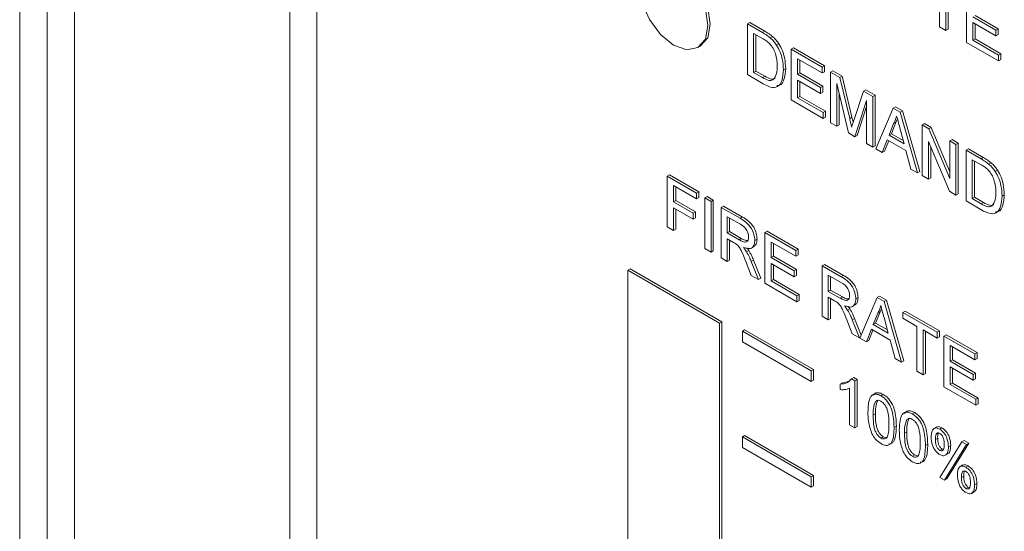
# Model space of a CAD drawing. Extents: x 1041.6 to 1067.6, y 117.2 to 133.6.
# Drawn here: x 1062.2 to 1062.3, y 127.3 to 127.4 of the extents above; entities that cross this region are included whole.
import ezdxf

# ---------------------------------------------------------------- set-up
doc = ezdxf.new("R2010")
doc.units = 0
doc.header["$MEASUREMENT"] = 0
doc.layers.get('0').update_dxf_attribs({"linetype": 'CONTINUOUS'})

msp = doc.modelspace()

# ---------------------------------------------------------------- linework, layer by layer
at = {"color": 7, "linetype": 'Continuous', "lineweight": 15}
for p, q in [((1062.185384, 126.985562), (1062.185384, 127.54081)), ((1062.188035, 126.985562), (1062.188035, 127.54081)), ((1062.190687, 127.54081), (1062.190687, 126.985562)), ((1062.214066, 126.975076), (1062.214066, 127.530324)), ((1062.211458, 126.973571), (1062.211458, 127.528819)), ((1062.274134, 127.377785), (1062.274134, 127.382106)), ((1062.274731, 127.381761), (1062.274731, 127.377441)), ((1062.274952, 127.381634), (1062.274952, 127.377568)), ((1062.276737, 127.376283), (1062.276737, 127.381167)), ((1062.277334, 127.378756), (1062.279557, 127.377473)), ((1062.277554, 127.378884), (1062.279778, 127.3776)), ((1062.25559, 127.378065), (1062.255811, 127.378192)), ((1062.25559, 127.37318), (1062.25559, 127.378065)), ((1062.25559, 127.378065), (1062.257036, 127.37723)), ((1062.255811, 127.378192), (1062.257257, 127.377357)), ((1062.274731, 127.377441), (1062.274134, 127.377785)), ((1062.274731, 127.377441), (1062.274952, 127.377568)), ((1062.279557, 127.376909), (1062.277334, 127.378192)), ((1062.277334, 127.378192), (1062.277334, 127.376502)), ((1062.277554, 127.378065), (1062.277554, 127.376629)), ((1062.279557, 127.377473), (1062.279778, 127.3776)), ((1062.279778, 127.3776), (1062.279778, 127.377037)), ((1062.257044, 127.376662), (1062.256186, 127.377157)), ((1062.256186, 127.377157), (1062.256186, 127.3734)), ((1062.256407, 127.377029), (1062.256407, 127.373527)), ((1062.257036, 127.37723), (1062.257257, 127.377357)), ((1062.257783, 127.376728), (1062.258004, 127.376855)), ((1062.277334, 127.376502), (1062.277554, 127.376629)), ((1062.277554, 127.376629), (1062.280049, 127.375189)), ((1062.279557, 127.377473), (1062.279557, 127.376909)), ((1062.279557, 127.376909), (1062.279778, 127.377037)), ((1062.250816, 127.375781), (1062.251037, 127.375909)), ((1062.258398, 127.376024), (1062.258619, 127.376151)), ((1062.259819, 127.375623), (1062.26004, 127.375751)), ((1062.26004, 127.375751), (1062.263023, 127.374029)), ((1062.279828, 127.374498), (1062.276737, 127.376283)), ((1062.277334, 127.376502), (1062.279828, 127.375062)), ((1062.259819, 127.370739), (1062.259819, 127.375623)), ((1062.259819, 127.375623), (1062.262802, 127.373901)), ((1062.262802, 127.373338), (1062.260416, 127.374715)), ((1062.260416, 127.374715), (1062.260416, 127.373213)), ((1062.279828, 127.375062), (1062.280049, 127.375189)), ((1062.279828, 127.375062), (1062.279828, 127.374498)), ((1062.280049, 127.375189), (1062.280049, 127.374626)), ((1062.25906, 127.373645), (1062.259281, 127.373773)), ((1062.260636, 127.374588), (1062.260636, 127.37334)), ((1062.262802, 127.373901), (1062.263023, 127.374029)), ((1062.262802, 127.373901), (1062.262802, 127.373338)), ((1062.263023, 127.374029), (1062.263023, 127.373465)), ((1062.279828, 127.374498), (1062.280049, 127.374626)), ((1062.257105, 127.372306), (1062.25559, 127.37318)), ((1062.256186, 127.3734), (1062.256407, 127.373527)), ((1062.256186, 127.3734), (1062.257058, 127.372897)), ((1062.256407, 127.373527), (1062.257279, 127.373024)), ((1062.257058, 127.372897), (1062.257279, 127.373024)), ((1062.260416, 127.373213), (1062.260636, 127.37334)), ((1062.260416, 127.373213), (1062.262639, 127.371929)), ((1062.260636, 127.37334), (1062.26286, 127.372056)), ((1062.262802, 127.373338), (1062.263023, 127.373465)), ((1062.263615, 127.373432), (1062.263836, 127.37356)), ((1062.263615, 127.368548), (1062.263615, 127.373432)), ((1062.263615, 127.373432), (1062.264512, 127.372914)), ((1062.263836, 127.37356), (1062.264733, 127.373042)), ((1062.264512, 127.372914), (1062.264733, 127.373042)), ((1062.264512, 127.372914), (1062.265458, 127.368941)), ((1062.264733, 127.373042), (1062.265679, 127.369068)), ((1062.262639, 127.371365), (1062.260416, 127.372649)), ((1062.260416, 127.372649), (1062.260416, 127.370958)), ((1062.260636, 127.372521), (1062.260636, 127.371086)), ((1062.262639, 127.371929), (1062.26286, 127.372056)), ((1062.262639, 127.371929), (1062.262639, 127.371365)), ((1062.26286, 127.372056), (1062.26286, 127.371493)), ((1062.265333, 127.367556), (1062.264211, 127.372336)), ((1062.264211, 127.372336), (1062.264211, 127.368203)), ((1062.260416, 127.370958), (1062.260636, 127.371086)), ((1062.260416, 127.370958), (1062.26291, 127.369518)), ((1062.260636, 127.371086), (1062.263131, 127.369646)), ((1062.262639, 127.371365), (1062.26286, 127.371493)), ((1062.264432, 127.371394), (1062.264432, 127.368331)), ((1062.265856, 127.36877), (1062.266792, 127.371598)), ((1062.266792, 127.371598), (1062.267013, 127.371725)), ((1062.266792, 127.371598), (1062.267682, 127.371084)), ((1062.267013, 127.371725), (1062.267903, 127.371212)), ((1062.267682, 127.371084), (1062.267903, 127.371212)), ((1062.267682, 127.371084), (1062.267682, 127.3662)), ((1062.267903, 127.371212), (1062.267903, 127.366328)), ((1062.26291, 127.368955), (1062.259819, 127.370739)), ((1062.267085, 127.370677), (1062.265957, 127.367196)), ((1062.267085, 127.370123), (1062.266178, 127.367323)), ((1062.267085, 127.366544), (1062.267085, 127.370677)), ((1062.26965, 127.369948), (1062.269871, 127.370076)), ((1062.269871, 127.370076), (1062.270543, 127.369687)), ((1062.26291, 127.369518), (1062.263131, 127.369646)), ((1062.26291, 127.369518), (1062.26291, 127.368955)), ((1062.26291, 127.368955), (1062.263131, 127.369082)), ((1062.263131, 127.369646), (1062.263131, 127.369082)), ((1062.265458, 127.368941), (1062.265679, 127.369068)), ((1062.26797, 127.366033), (1062.26965, 127.369948)), ((1062.26965, 127.369948), (1062.270323, 127.36956)), ((1062.270323, 127.36956), (1062.270543, 127.369687)), ((1062.270323, 127.36956), (1062.272002, 127.363706)), ((1062.270543, 127.369687), (1062.272223, 127.363834)), ((1062.264211, 127.368203), (1062.263615, 127.368548)), ((1062.264211, 127.368203), (1062.264432, 127.368331)), ((1062.269697, 127.368455), (1062.269264, 127.367353)), ((1062.269918, 127.368582), (1062.269485, 127.36748)), ((1062.269697, 127.368455), (1062.269918, 127.368582)), ((1062.27007, 127.36888), (1062.269918, 127.368582)), ((1062.272454, 127.368329), (1062.272674, 127.368457)), ((1062.272454, 127.363445), (1062.272454, 127.368329)), ((1062.272454, 127.368329), (1062.273084, 127.367966)), ((1062.272674, 127.368457), (1062.273305, 127.368093)), ((1062.273084, 127.367966), (1062.273305, 127.368093)), ((1062.273305, 127.368093), (1062.27511, 127.363804)), ((1062.265957, 127.367196), (1062.265333, 127.367556)), ((1062.265957, 127.367196), (1062.266178, 127.367323)), ((1062.269264, 127.367353), (1062.269485, 127.36748)), ((1062.269264, 127.367353), (1062.270708, 127.366519)), ((1062.269485, 127.36748), (1062.270626, 127.366821)), ((1062.270708, 127.366519), (1062.270297, 127.36804)), ((1062.273084, 127.367966), (1062.275111, 127.363151)), ((1062.267682, 127.3662), (1062.267085, 127.366544)), ((1062.267682, 127.3662), (1062.267903, 127.366328)), ((1062.269085, 127.366893), (1062.268603, 127.365668)), ((1062.269224, 127.366812), (1062.268824, 127.365795)), ((1062.270888, 127.365852), (1062.269085, 127.366893)), ((1062.275076, 127.361931), (1062.27305, 127.366745)), ((1062.27305, 127.366745), (1062.27305, 127.363101)), ((1062.273271, 127.36622), (1062.273271, 127.363228)), ((1062.275111, 127.366796), (1062.275331, 127.366923)), ((1062.275111, 127.363151), (1062.275111, 127.366796)), ((1062.275111, 127.366796), (1062.275707, 127.366451)), ((1062.275331, 127.366923), (1062.275928, 127.366579)), ((1062.275707, 127.366451), (1062.275928, 127.366579)), ((1062.275707, 127.366451), (1062.275707, 127.361567)), ((1062.275928, 127.366579), (1062.275928, 127.361695)), ((1062.268603, 127.365668), (1062.26797, 127.366033)), ((1062.268603, 127.365668), (1062.268824, 127.365795)), ((1062.271369, 127.364072), (1062.270888, 127.365852)), ((1062.276683, 127.365888), (1062.276904, 127.366016)), ((1062.276683, 127.361004), (1062.276683, 127.365888)), ((1062.276683, 127.365888), (1062.278129, 127.365053)), ((1062.276904, 127.366016), (1062.27835, 127.36518)), ((1062.278137, 127.364485), (1062.277279, 127.36498)), ((1062.277279, 127.36498), (1062.277279, 127.361223)), ((1062.2775, 127.364853), (1062.2775, 127.361351)), ((1062.278129, 127.365053), (1062.27835, 127.36518)), ((1062.278876, 127.364551), (1062.279097, 127.364679)), ((1062.247855, 127.363385), (1062.248076, 127.363513)), ((1062.247855, 127.363385), (1062.250671, 127.36176)), ((1062.247855, 127.358508), (1062.247855, 127.363385)), ((1062.248076, 127.363513), (1062.250892, 127.361887)), ((1062.272002, 127.363706), (1062.271369, 127.364072)), ((1062.272002, 127.363706), (1062.272223, 127.363834)), ((1062.27305, 127.363101), (1062.272454, 127.363445)), ((1062.279492, 127.363847), (1062.279712, 127.363974)), ((1062.250671, 127.361197), (1062.248451, 127.362479)), ((1062.248451, 127.362479), (1062.248451, 127.360916)), ((1062.27305, 127.363101), (1062.273271, 127.363228)), ((1062.248671, 127.362351), (1062.248671, 127.361043)), ((1062.250671, 127.36176), (1062.250892, 127.361887)), ((1062.250671, 127.36176), (1062.250671, 127.361197)), ((1062.250892, 127.361887), (1062.250892, 127.361325)), ((1062.251483, 127.361291), (1062.251704, 127.361419)), ((1062.251704, 127.361419), (1062.2523, 127.361075)), ((1062.275707, 127.361567), (1062.275076, 127.361931)), ((1062.275707, 127.361567), (1062.275928, 127.361695)), ((1062.280153, 127.361469), (1062.280374, 127.361596)), ((1062.248451, 127.360916), (1062.248671, 127.361043)), ((1062.248451, 127.360916), (1062.250346, 127.359821)), ((1062.248671, 127.361043), (1062.250567, 127.359949)), ((1062.250671, 127.361197), (1062.250892, 127.361325)), ((1062.251483, 127.356414), (1062.251483, 127.361291)), ((1062.251483, 127.361291), (1062.252079, 127.360947)), ((1062.252079, 127.360947), (1062.2523, 127.361075)), ((1062.252079, 127.360947), (1062.252079, 127.35607)), ((1062.2523, 127.361075), (1062.2523, 127.356197)), ((1062.253054, 127.360384), (1062.253274, 127.360512)), ((1062.253274, 127.360512), (1062.255107, 127.359454)), ((1062.278198, 127.360129), (1062.276683, 127.361004)), ((1062.277279, 127.361223), (1062.2775, 127.361351)), ((1062.277279, 127.361223), (1062.278151, 127.36072)), ((1062.2775, 127.361351), (1062.278372, 127.360847)), ((1062.278151, 127.36072), (1062.278372, 127.360847)), ((1062.250346, 127.359259), (1062.248451, 127.360353)), ((1062.248451, 127.360353), (1062.248451, 127.358164)), ((1062.248671, 127.360225), (1062.248671, 127.358292)), ((1062.250346, 127.359821), (1062.250567, 127.359949)), ((1062.250346, 127.359821), (1062.250346, 127.359259)), ((1062.250567, 127.359949), (1062.250567, 127.359386)), ((1062.253054, 127.355507), (1062.253054, 127.360384)), ((1062.253054, 127.360384), (1062.254886, 127.359327)), ((1062.250346, 127.359259), (1062.250567, 127.359386)), ((1062.254908, 127.358751), (1062.253649, 127.359478)), ((1062.253649, 127.359478), (1062.253649, 127.357915)), ((1062.25387, 127.35935), (1062.25387, 127.358042)), ((1062.254886, 127.359327), (1062.255107, 127.359454)), ((1062.248451, 127.358164), (1062.247855, 127.358508)), ((1062.248451, 127.358164), (1062.248671, 127.358292)), ((1062.253649, 127.357915), (1062.25387, 127.358042)), ((1062.253649, 127.357915), (1062.25478, 127.357262)), ((1062.25387, 127.358042), (1062.255001, 127.357389)), ((1062.257277, 127.357946), (1062.257498, 127.358074)), ((1062.257277, 127.353069), (1062.257277, 127.357946)), ((1062.257277, 127.357946), (1062.260255, 127.356227)), ((1062.257498, 127.358074), (1062.260476, 127.356355)), ((1062.254259, 127.357), (1062.253649, 127.357352)), ((1062.253649, 127.357352), (1062.253649, 127.355163)), ((1062.25387, 127.357224), (1062.25387, 127.355291)), ((1062.25478, 127.357262), (1062.255001, 127.357389)), ((1062.256302, 127.357194), (1062.256523, 127.357321)), ((1062.260255, 127.355664), (1062.257873, 127.357039)), ((1062.257873, 127.357039), (1062.257873, 127.355539)), ((1062.258094, 127.356912), (1062.258094, 127.355666)), ((1062.252079, 127.35607), (1062.251483, 127.356414)), ((1062.252079, 127.35607), (1062.2523, 127.356197)), ((1062.25551, 127.3561), (1062.255731, 127.356227)), ((1062.255965, 127.35645), (1062.256241, 127.356609)), ((1062.260255, 127.356227), (1062.260476, 127.356355)), ((1062.260255, 127.356227), (1062.260255, 127.355664)), ((1062.260255, 127.355664), (1062.260476, 127.355792)), ((1062.260476, 127.356355), (1062.260476, 127.355792)), ((1062.253649, 127.355163), (1062.253054, 127.355507)), ((1062.253649, 127.355163), (1062.25387, 127.355291)), ((1062.255966, 127.353826), (1062.255439, 127.35516)), ((1062.255955, 127.355178), (1062.256176, 127.355306)), ((1062.255955, 127.355178), (1062.256648, 127.353432)), ((1062.256176, 127.355306), (1062.256869, 127.353559)), ((1062.257873, 127.355539), (1062.258094, 127.355666)), ((1062.257873, 127.355539), (1062.260093, 127.354257)), ((1062.260093, 127.353694), (1062.257873, 127.354976)), ((1062.257873, 127.354976), (1062.257873, 127.353288)), ((1062.258094, 127.355666), (1062.260314, 127.354385)), ((1062.258094, 127.354849), (1062.258094, 127.353415)), ((1062.2628, 127.354758), (1062.263021, 127.354885)), ((1062.263021, 127.354885), (1062.264854, 127.353827)), ((1062.244053, 127.354324), (1062.244274, 127.354451)), ((1062.252892, 127.349221), (1062.244053, 127.354324)), ((1062.244053, 127.354324), (1062.244053, 127.252256)), ((1062.253113, 127.349349), (1062.244274, 127.354451)), ((1062.256648, 127.353432), (1062.255966, 127.353826)), ((1062.260093, 127.354257), (1062.260314, 127.354385)), ((1062.260093, 127.354257), (1062.260093, 127.353694)), ((1062.260093, 127.353694), (1062.260314, 127.353822)), ((1062.260314, 127.354385), (1062.260314, 127.353822)), ((1062.2628, 127.349881), (1062.2628, 127.354758)), ((1062.2628, 127.354758), (1062.264633, 127.3537)), ((1062.264655, 127.353124), (1062.263396, 127.353851)), ((1062.263396, 127.353851), (1062.263396, 127.352288)), ((1062.264633, 127.3537), (1062.264854, 127.353827)), ((1062.256648, 127.353432), (1062.256869, 127.353559)), ((1062.260363, 127.351287), (1062.257277, 127.353069)), ((1062.257873, 127.353288), (1062.258094, 127.353415)), ((1062.257873, 127.353288), (1062.260363, 127.35185)), ((1062.258094, 127.353415), (1062.260584, 127.351977)), ((1062.263617, 127.353724), (1062.263617, 127.352416)), ((1062.260363, 127.35185), (1062.260584, 127.351977)), ((1062.260584, 127.351977), (1062.260584, 127.351415)), ((1062.263396, 127.352288), (1062.263617, 127.352416)), ((1062.263396, 127.352288), (1062.264527, 127.351635)), ((1062.263617, 127.352416), (1062.264748, 127.351762)), ((1062.260363, 127.35185), (1062.260363, 127.351287)), ((1062.260363, 127.351287), (1062.260584, 127.351415)), ((1062.264005, 127.351373), (1062.263396, 127.351725)), ((1062.263396, 127.351725), (1062.263396, 127.349537)), ((1062.263617, 127.351598), (1062.263617, 127.349664)), ((1062.264527, 127.351635), (1062.264748, 127.351762)), ((1062.265711, 127.350823), (1062.265988, 127.350982)), ((1062.266049, 127.351567), (1062.26627, 127.351695)), ((1062.266446, 127.347776), (1062.268123, 127.351685)), ((1062.268123, 127.351685), (1062.268344, 127.351813)), ((1062.268123, 127.351685), (1062.268794, 127.351297)), ((1062.268344, 127.351813), (1062.269015, 127.351425)), ((1062.268794, 127.351297), (1062.269015, 127.351425)), ((1062.268794, 127.351297), (1062.270471, 127.345452)), ((1062.269015, 127.351425), (1062.270692, 127.345579)), ((1062.265257, 127.350473), (1062.265478, 127.3506)), ((1062.26817, 127.350194), (1062.267738, 127.349094)), ((1062.268391, 127.350322), (1062.267959, 127.349221)), ((1062.26817, 127.350194), (1062.268391, 127.350322)), ((1062.268542, 127.350618), (1062.268391, 127.350322)), ((1062.270597, 127.350257), (1062.270818, 127.350384)), ((1062.270597, 127.350257), (1062.2739, 127.34835)), ((1062.270597, 127.349694), (1062.270597, 127.350257)), ((1062.270818, 127.350384), (1062.274121, 127.348477)), ((1062.252892, 127.349221), (1062.253113, 127.349349)), ((1062.252892, 127.247153), (1062.252892, 127.349221)), ((1062.253113, 127.247281), (1062.253113, 127.349349)), ((1062.263396, 127.349537), (1062.2628, 127.349881)), ((1062.263396, 127.349537), (1062.263617, 127.349664)), ((1062.265712, 127.348199), (1062.265186, 127.349533)), ((1062.265702, 127.349552), (1062.265923, 127.349679)), ((1062.265702, 127.349552), (1062.266395, 127.347805)), ((1062.265923, 127.349679), (1062.266566, 127.348057)), ((1062.267738, 127.349094), (1062.267959, 127.349221)), ((1062.267738, 127.349094), (1062.269179, 127.348261)), ((1062.267959, 127.349221), (1062.269098, 127.348563)), ((1062.269179, 127.348261), (1062.268769, 127.34978)), ((1062.271951, 127.348912), (1062.270597, 127.349694)), ((1062.255102, 127.348456), (1062.255323, 127.348583)), ((1062.261731, 127.344629), (1062.255102, 127.348456)), ((1062.255102, 127.348456), (1062.255102, 127.347435)), ((1062.261952, 127.344756), (1062.255323, 127.348583)), ((1062.266395, 127.347805), (1062.265712, 127.348199)), ((1062.267558, 127.348634), (1062.267078, 127.347411)), ((1062.267697, 127.348554), (1062.267299, 127.347539)), ((1062.269359, 127.347595), (1062.267558, 127.348634)), ((1062.271951, 127.344598), (1062.271951, 127.348912)), ((1062.2739, 127.347787), (1062.272547, 127.348568)), ((1062.272547, 127.348568), (1062.272547, 127.344254)), ((1062.272768, 127.348441), (1062.272768, 127.344381)), ((1062.2739, 127.34835), (1062.274121, 127.348477)), ((1062.2739, 127.34835), (1062.2739, 127.347787)), ((1062.274121, 127.348477), (1062.274121, 127.347914)), ((1062.255102, 127.347435), (1062.261731, 127.343608)), ((1062.266395, 127.347805), (1062.266479, 127.347854)), ((1062.267078, 127.347411), (1062.266446, 127.347776)), ((1062.267078, 127.347411), (1062.267299, 127.347539)), ((1062.269839, 127.345817), (1062.269359, 127.347595)), ((1062.2739, 127.347787), (1062.274121, 127.347914)), ((1062.27455, 127.347975), (1062.274771, 127.348102)), ((1062.27455, 127.343097), (1062.27455, 127.347975)), ((1062.27455, 127.347975), (1062.277528, 127.346255)), ((1062.274771, 127.348102), (1062.277749, 127.346383)), ((1062.277528, 127.345693), (1062.275146, 127.347068)), ((1062.275146, 127.347068), (1062.275146, 127.345567)), ((1062.275367, 127.34694), (1062.275367, 127.345695)), ((1062.277528, 127.346255), (1062.277749, 127.346383)), ((1062.277528, 127.346255), (1062.277528, 127.345693)), ((1062.277749, 127.346383), (1062.277749, 127.34582)), ((1062.270471, 127.345452), (1062.269839, 127.345817)), ((1062.270471, 127.345452), (1062.270692, 127.345579)), ((1062.275146, 127.345567), (1062.275367, 127.345695)), ((1062.275146, 127.345567), (1062.277366, 127.344286)), ((1062.275367, 127.345695), (1062.277587, 127.344413)), ((1062.277528, 127.345693), (1062.277749, 127.34582)), ((1062.261731, 127.344629), (1062.261952, 127.344756)), ((1062.261731, 127.343608), (1062.261731, 127.344629)), ((1062.261952, 127.343736), (1062.261952, 127.344756)), ((1062.272547, 127.344254), (1062.271951, 127.344598)), ((1062.272547, 127.344254), (1062.272768, 127.344381)), ((1062.277366, 127.343723), (1062.275146, 127.345004)), ((1062.275146, 127.345004), (1062.275146, 127.343316)), ((1062.275367, 127.344877), (1062.275367, 127.343444)), ((1062.277366, 127.344286), (1062.277587, 127.344413)), ((1062.277587, 127.344413), (1062.277587, 127.34385)), ((1062.261731, 127.343608), (1062.261952, 127.343736)), ((1062.264546, 127.343349), (1062.264766, 127.343476)), ((1062.264766, 127.343476), (1062.265349, 127.343599)), ((1062.265633, 127.343857), (1062.265854, 127.343984)), ((1062.265633, 127.343857), (1062.265958, 127.343669)), ((1062.265854, 127.343984), (1062.266179, 127.343797)), ((1062.265958, 127.343669), (1062.266179, 127.343797)), ((1062.265958, 127.343669), (1062.265958, 127.339127)), ((1062.266179, 127.343797), (1062.266179, 127.339254)), ((1062.275146, 127.343316), (1062.275367, 127.343444)), ((1062.275367, 127.343444), (1062.277857, 127.342006)), ((1062.277366, 127.344286), (1062.277366, 127.343723)), ((1062.277366, 127.343723), (1062.277587, 127.34385)), ((1062.264546, 127.342812), (1062.264546, 127.343349)), ((1062.265454, 127.339418), (1062.265454, 127.342957)), ((1062.277636, 127.341316), (1062.27455, 127.343097)), ((1062.275146, 127.343316), (1062.277636, 127.341878)), ((1062.267951, 127.341683), (1062.268171, 127.341811)), ((1062.268479, 127.342214), (1062.2687, 127.342341)), ((1062.277636, 127.341878), (1062.277857, 127.342006)), ((1062.277636, 127.341878), (1062.277636, 127.341316)), ((1062.277857, 127.342006), (1062.277857, 127.341443)), ((1062.271505, 127.340467), (1062.271726, 127.340594)), ((1062.277636, 127.341316), (1062.277857, 127.341443)), ((1062.267723, 127.34035), (1062.267944, 127.340477)), ((1062.270977, 127.339936), (1062.271198, 127.340064)), ((1062.265958, 127.339127), (1062.265454, 127.339418)), ((1062.265958, 127.339127), (1062.266179, 127.339254)), ((1062.26974, 127.339184), (1062.269961, 127.339311)), ((1062.270749, 127.338603), (1062.27097, 127.338731)), ((1062.27386, 127.339218), (1062.273584, 127.339059)), ((1062.274138, 127.339005), (1062.274359, 127.339133)), ((1062.255102, 127.338249), (1062.255323, 127.338377)), ((1062.261731, 127.334422), (1062.255102, 127.338249)), ((1062.255102, 127.338249), (1062.255102, 127.337228)), ((1062.261952, 127.33455), (1062.255323, 127.338377)), ((1062.268479, 127.338137), (1062.2687, 127.338264)), ((1062.273725, 127.337997), (1062.273945, 127.338125)), ((1062.274155, 127.334336), (1062.276276, 127.337771)), ((1062.276276, 127.337771), (1062.276497, 127.337898)), ((1062.276276, 127.337771), (1062.276725, 127.337512)), ((1062.276497, 127.337898), (1062.276946, 127.337639)), ((1062.255102, 127.337228), (1062.261731, 127.333401)), ((1062.272766, 127.337437), (1062.272987, 127.337564)), ((1062.274151, 127.336959), (1062.274372, 127.337087)), ((1062.276725, 127.337512), (1062.274604, 127.334077)), ((1062.276946, 127.337639), (1062.274825, 127.334205)), ((1062.274985, 127.337291), (1062.275206, 127.337419)), ((1062.276725, 127.337512), (1062.276946, 127.337639)), ((1062.271505, 127.33639), (1062.271726, 127.336518)), ((1062.271726, 127.336518), (1062.27196, 127.336435)), ((1062.274673, 127.336483), (1062.27495, 127.336643)), ((1062.276382, 127.335551), (1062.276105, 127.335392)), ((1062.276661, 127.335335), (1062.276882, 127.335463)), ((1062.261731, 127.334422), (1062.261952, 127.33455)), ((1062.261731, 127.333401), (1062.261731, 127.334422)), ((1062.261952, 127.333529), (1062.261952, 127.33455)), ((1062.274604, 127.334077), (1062.274155, 127.334336)), ((1062.274604, 127.334077), (1062.274825, 127.334205)), ((1062.276246, 127.334329), (1062.276467, 127.334456)), ((1062.261731, 127.333401), (1062.261952, 127.333529)), ((1062.276672, 127.333291), (1062.276893, 127.333418)), ((1062.277195, 127.332815), (1062.277471, 127.332974)), ((1062.277507, 127.333622), (1062.277728, 127.33375))]:
    msp.add_line(p, q, dxfattribs=at)
at = {"color": 7, "linetype": 'Continuous', "lineweight": 15, "flags": 128}
for points in [[(1062.252008, 127.378055), (1062.251756, 127.379665), (1062.251037, 127.381322), (1062.249962, 127.382772), (1062.248693, 127.383796), (1062.247425, 127.384237), (1062.24635, 127.384028)], [(1062.251787, 127.377928), (1062.251535, 127.379538), (1062.250816, 127.381194), (1062.249741, 127.382645), (1062.248473, 127.383668), (1062.247204, 127.384109), (1062.246129, 127.383901), (1062.24541, 127.383073), (1062.245158, 127.381754), (1062.24541, 127.380144), (1062.246129, 127.378488), (1062.247204, 127.377037), (1062.248473, 127.376014), (1062.249741, 127.375572), (1062.250816, 127.375781), (1062.251535, 127.376608), (1062.251787, 127.377928)], [(1062.251037, 127.375909), (1062.251037, 127.375909), (1062.251756, 127.376736), (1062.252008, 127.378055)]]:
    msp.add_lwpolyline(points, dxfattribs=at)
at = {"color": 7, "linetype": 'Continuous', "lineweight": 15}
for points, knots in [([(1062.257036, 127.37723), (1062.257176, 127.377148), (1062.257427, 127.377002), (1062.257675, 127.376812), (1062.257783, 127.376728)], [0, 0, 0, 0, 0.560345, 1, 1, 1, 1]), ([(1062.257743, 127.376157), (1062.257614, 127.376268), (1062.257384, 127.376465), (1062.257148, 127.376602), (1062.257044, 127.376662)], [0, 0, 0, 0, 0.55946, 1, 1, 1, 1]), ([(1062.257257, 127.377357), (1062.257397, 127.377276), (1062.257648, 127.37713), (1062.257896, 127.376939), (1062.258004, 127.376855)], [0, 0, 0, 0, 0.560345, 1, 1, 1, 1]), ([(1062.257783, 127.376728), (1062.257909, 127.376614), (1062.258132, 127.376411), (1062.258317, 127.376142), (1062.258398, 127.376024)], [0, 0, 0, 0, 0.5597229, 1, 1, 1, 1]), ([(1062.258004, 127.376855), (1062.25813, 127.376742), (1062.258353, 127.376538), (1062.258538, 127.37627), (1062.258619, 127.376151)], [0, 0, 0, 0, 0.5597229, 1, 1, 1, 1]), ([(1062.258464, 127.374001), (1062.258445, 127.374399), (1062.258418, 127.374955), (1062.25808, 127.375733), (1062.257855, 127.376016), (1062.257743, 127.376157)], [0, 0, 0, 0, 0.559196, 0.780056, 1, 1, 1, 1]), ([(1062.258398, 127.376024), (1062.258523, 127.375803), (1062.258772, 127.375362), (1062.259013, 127.374525), (1062.259042, 127.373979), (1062.25906, 127.373645)], [0, 0, 0, 0, 0.279754, 0.559892, 1, 1, 1, 1]), ([(1062.258619, 127.376151), (1062.258743, 127.375931), (1062.258992, 127.375489), (1062.259234, 127.374653), (1062.259263, 127.374107), (1062.259281, 127.373773)], [0, 0, 0, 0, 0.279754, 0.559892, 1, 1, 1, 1]), ([(1062.258057, 127.372665), (1062.258198, 127.372854), (1062.258452, 127.373194), (1062.25846, 127.373753), (1062.258464, 127.374001)], [0, 0, 0, 0, 0.557472, 1, 1, 1, 1]), ([(1062.259281, 127.373773), (1062.259257, 127.373436), (1062.259209, 127.372764), (1062.258886, 127.372125), (1062.258522, 127.372134), (1062.258438, 127.372136)], [0, 0, 0, 0, 0.436076, 0.869484, 1, 1, 1, 1]), ([(1062.257058, 127.372897), (1062.257263, 127.372778), (1062.257629, 127.372568), (1062.257926, 127.372636), (1062.258057, 127.372665)], [0, 0, 0, 0, 0.562051, 1, 1, 1, 1]), ([(1062.25906, 127.373645), (1062.259039, 127.373301), (1062.258997, 127.372614), (1062.258565, 127.371945), (1062.257835, 127.371919), (1062.257349, 127.372177), (1062.257105, 127.372306)], [0, 0, 0, 0, 0.280849, 0.55998, 0.779055, 1, 1, 1, 1]), ([(1062.257279, 127.373024), (1062.257484, 127.372906), (1062.25785, 127.372695), (1062.258147, 127.372763), (1062.258278, 127.372793)], [0, 0, 0, 0, 0.562051, 1, 1, 1, 1]), ([(1062.265679, 127.369068), (1062.265715, 127.368914), (1062.265754, 127.368749), (1062.265791, 127.368585), (1062.265793, 127.368576)], [0, 0, 0, 0, 0.940617, 1, 1, 1, 1]), ([(1062.269986, 127.36919), (1062.269946, 127.369039), (1062.269874, 127.36877), (1062.269751, 127.368551), (1062.269697, 127.368455)], [0, 0, 0, 0, 0.5601866, 1, 1, 1, 1]), ([(1062.270297, 127.36804), (1062.270239, 127.368255), (1062.270135, 127.368638), (1062.270032, 127.369022), (1062.269986, 127.36919)], [0, 0, 0, 0, 0.559918, 1, 1, 1, 1]), ([(1062.265458, 127.368941), (1062.265494, 127.368786), (1062.265559, 127.36851), (1062.265621, 127.368235), (1062.265648, 127.368114)], [0, 0, 0, 0, 0.559881, 1, 1, 1, 1]), ([(1062.265648, 127.368114), (1062.265686, 127.368237), (1062.265754, 127.368457), (1062.265825, 127.368674), (1062.265856, 127.36877)], [0, 0, 0, 0, 0.559829, 1, 1, 1, 1]), ([(1062.278129, 127.365053), (1062.27827, 127.364971), (1062.27852, 127.364825), (1062.278768, 127.364635), (1062.278876, 127.364551)], [0, 0, 0, 0, 0.560102, 1, 1, 1, 1]), ([(1062.278836, 127.363981), (1062.278707, 127.364091), (1062.278477, 127.364289), (1062.278241, 127.364425), (1062.278137, 127.364485)], [0, 0, 0, 0, 0.55946, 1, 1, 1, 1]), ([(1062.27835, 127.36518), (1062.278491, 127.365099), (1062.278741, 127.364953), (1062.278989, 127.364762), (1062.279097, 127.364679)], [0, 0, 0, 0, 0.560102, 1, 1, 1, 1]), ([(1062.278876, 127.364551), (1062.279002, 127.364437), (1062.279226, 127.364234), (1062.27941, 127.363965), (1062.279492, 127.363847)], [0, 0, 0, 0, 0.5599715, 1, 1, 1, 1]), ([(1062.279097, 127.364679), (1062.279223, 127.364565), (1062.279446, 127.364362), (1062.279631, 127.364093), (1062.279712, 127.363974)], [0, 0, 0, 0, 0.5599715, 1, 1, 1, 1]), ([(1062.279557, 127.361824), (1062.279538, 127.362222), (1062.279511, 127.362778), (1062.279173, 127.363556), (1062.278948, 127.363839), (1062.278836, 127.363981)], [0, 0, 0, 0, 0.559196, 0.780056, 1, 1, 1, 1]), ([(1062.279492, 127.363847), (1062.279616, 127.363626), (1062.279865, 127.363185), (1062.280106, 127.362349), (1062.280135, 127.361803), (1062.280153, 127.361469)], [0, 0, 0, 0, 0.279778, 0.559854, 1, 1, 1, 1]), ([(1062.279712, 127.363974), (1062.279837, 127.363754), (1062.280086, 127.363312), (1062.280327, 127.362476), (1062.280356, 127.36193), (1062.280374, 127.361596)], [0, 0, 0, 0, 0.279778, 0.559854, 1, 1, 1, 1]), ([(1062.280153, 127.361469), (1062.280132, 127.361124), (1062.280089, 127.360438), (1062.279659, 127.359768), (1062.278928, 127.359742), (1062.278442, 127.36), (1062.278198, 127.360129)], [0, 0, 0, 0, 0.280836, 0.55989, 0.779065, 1, 1, 1, 1]), ([(1062.27915, 127.360488), (1062.279292, 127.360677), (1062.279545, 127.361017), (1062.279553, 127.361576), (1062.279557, 127.361824)], [0, 0, 0, 0, 0.557487, 1, 1, 1, 1]), ([(1062.280374, 127.361596), (1062.28035, 127.36126), (1062.280301, 127.360588), (1062.279979, 127.359948), (1062.279615, 127.359957), (1062.279531, 127.359959)], [0, 0, 0, 0, 0.436044, 0.869322, 1, 1, 1, 1]), ([(1062.278151, 127.36072), (1062.278356, 127.360601), (1062.278722, 127.360391), (1062.27902, 127.360459), (1062.27915, 127.360488)], [0, 0, 0, 0, 0.561692, 1, 1, 1, 1]), ([(1062.278372, 127.360847), (1062.278577, 127.360729), (1062.278943, 127.360519), (1062.279241, 127.360586), (1062.279371, 127.360616)], [0, 0, 0, 0, 0.561692, 1, 1, 1, 1]), ([(1062.254886, 127.359327), (1062.255081, 127.359212), (1062.255467, 127.358984), (1062.255987, 127.358418), (1062.256256, 127.357748), (1062.256287, 127.357379), (1062.256302, 127.357194)], [0, 0, 0, 0, 0.281653, 0.559157, 0.779448, 1, 1, 1, 1]), ([(1062.255707, 127.357523), (1062.255694, 127.357658), (1062.255668, 127.357927), (1062.255374, 127.358449), (1062.255085, 127.358636), (1062.254908, 127.358751)], [0, 0, 0, 0, 0.280394, 0.559965, 1, 1, 1, 1]), ([(1062.255107, 127.359454), (1062.255301, 127.359339), (1062.255688, 127.359111), (1062.256208, 127.358545), (1062.256477, 127.357876), (1062.256508, 127.357506), (1062.256523, 127.357321)], [0, 0, 0, 0, 0.281653, 0.559157, 0.779448, 1, 1, 1, 1]), ([(1062.254553, 127.356808), (1062.254498, 127.356847), (1062.254401, 127.356918), (1062.254302, 127.356975), (1062.254259, 127.357)], [0, 0, 0, 0, 0.560629, 1, 1, 1, 1]), ([(1062.255439, 127.35516), (1062.255309, 127.355484), (1062.255128, 127.355936), (1062.254834, 127.356518), (1062.254647, 127.356711), (1062.254553, 127.356808)], [0, 0, 0, 0, 0.5610256, 0.7807287, 1, 1, 1, 1]), ([(1062.25478, 127.357262), (1062.254903, 127.357193), (1062.255148, 127.357058), (1062.255486, 127.357), (1062.255674, 127.357208), (1062.255696, 127.357418), (1062.255707, 127.357523)], [0, 0, 0, 0, 0.281566, 0.56031, 0.779853, 1, 1, 1, 1]), ([(1062.255001, 127.357389), (1062.255127, 127.357313), (1062.255333, 127.357189), (1062.255516, 127.357189), (1062.255588, 127.35719)], [0, 0, 0, 0, 0.608532, 1, 1, 1, 1]), ([(1062.256302, 127.357194), (1062.256285, 127.357014), (1062.25625, 127.356654), (1062.255861, 127.356315), (1062.255439, 127.356448), (1062.255182, 127.356529)], [0, 0, 0, 0, 0.280476, 0.560499, 1, 1, 1, 1]), ([(1062.256523, 127.357321), (1062.25651, 127.357134), (1062.256486, 127.356804), (1062.256283, 127.356675), (1062.256196, 127.356619)], [0, 0, 0, 0, 0.569415, 1, 1, 1, 1]), ([(1062.255182, 127.356529), (1062.255248, 127.356454), (1062.255364, 127.35632), (1062.255466, 127.356167), (1062.25551, 127.3561)], [0, 0, 0, 0, 0.56064, 1, 1, 1, 1]), ([(1062.25551, 127.3561), (1062.255605, 127.355931), (1062.255773, 127.35563), (1062.2559, 127.355316), (1062.255955, 127.355178)], [0, 0, 0, 0, 0.559935, 1, 1, 1, 1]), ([(1062.255552, 127.356476), (1062.255567, 127.356459), (1062.255631, 127.356383), (1062.255687, 127.356295), (1062.255731, 127.356227)], [0, 0, 0, 0, 0.219626, 1, 1, 1, 1]), ([(1062.255731, 127.356227), (1062.255825, 127.356059), (1062.255994, 127.355758), (1062.256121, 127.355444), (1062.256176, 127.355306)], [0, 0, 0, 0, 0.559935, 1, 1, 1, 1]), ([(1062.264854, 127.353827), (1062.265048, 127.353713), (1062.265435, 127.353485), (1062.265955, 127.352918), (1062.266224, 127.352249), (1062.266254, 127.351879), (1062.26627, 127.351695)], [0, 0, 0, 0, 0.281653, 0.559157, 0.779448, 1, 1, 1, 1]), ([(1062.264633, 127.3537), (1062.264827, 127.353585), (1062.265214, 127.353357), (1062.265734, 127.352791), (1062.266003, 127.352121), (1062.266034, 127.351752), (1062.266049, 127.351567)], [0, 0, 0, 0, 0.281653, 0.559157, 0.779448, 1, 1, 1, 1]), ([(1062.265453, 127.351896), (1062.26544, 127.352031), (1062.265415, 127.352301), (1062.265121, 127.352822), (1062.264832, 127.35301), (1062.264655, 127.353124)], [0, 0, 0, 0, 0.280491, 0.560159, 1, 1, 1, 1]), ([(1062.264299, 127.351181), (1062.264245, 127.351221), (1062.264147, 127.351292), (1062.264049, 127.351348), (1062.264005, 127.351373)], [0, 0, 0, 0, 0.559225, 1, 1, 1, 1]), ([(1062.265186, 127.349533), (1062.265056, 127.349857), (1062.264875, 127.350309), (1062.264581, 127.350891), (1062.264393, 127.351085), (1062.264299, 127.351181)], [0, 0, 0, 0, 0.560908, 0.780775, 1, 1, 1, 1]), ([(1062.264527, 127.351635), (1062.26465, 127.351567), (1062.264894, 127.351431), (1062.265232, 127.351373), (1062.265421, 127.351581), (1062.265442, 127.351791), (1062.265453, 127.351896)], [0, 0, 0, 0, 0.281647, 0.560182, 0.779789, 1, 1, 1, 1]), ([(1062.264748, 127.351762), (1062.264874, 127.351687), (1062.26508, 127.351562), (1062.265263, 127.351563), (1062.265334, 127.351563)], [0, 0, 0, 0, 0.608915, 1, 1, 1, 1]), ([(1062.266049, 127.351567), (1062.266031, 127.351387), (1062.265996, 127.351027), (1062.265608, 127.350688), (1062.265186, 127.350821), (1062.264929, 127.350903)], [0, 0, 0, 0, 0.280476, 0.560499, 1, 1, 1, 1]), ([(1062.26627, 127.351695), (1062.266256, 127.351507), (1062.266233, 127.351177), (1062.26603, 127.351048), (1062.265942, 127.350992)], [0, 0, 0, 0, 0.569245, 1, 1, 1, 1]), ([(1062.264929, 127.350903), (1062.264994, 127.350827), (1062.265111, 127.350693), (1062.265212, 127.35054), (1062.265257, 127.350473)], [0, 0, 0, 0, 0.559753, 1, 1, 1, 1]), ([(1062.265257, 127.350473), (1062.265351, 127.350304), (1062.26552, 127.350003), (1062.265646, 127.34969), (1062.265702, 127.349552)], [0, 0, 0, 0, 0.559596, 1, 1, 1, 1]), ([(1062.265299, 127.35085), (1062.265313, 127.350833), (1062.265378, 127.350756), (1062.265434, 127.350669), (1062.265478, 127.3506)], [0, 0, 0, 0, 0.217999, 1, 1, 1, 1]), ([(1062.265478, 127.3506), (1062.265572, 127.350432), (1062.265741, 127.350131), (1062.265867, 127.349817), (1062.265923, 127.349679)], [0, 0, 0, 0, 0.559596, 1, 1, 1, 1]), ([(1062.268458, 127.350929), (1062.268418, 127.350778), (1062.268346, 127.350508), (1062.268224, 127.35029), (1062.26817, 127.350194)], [0, 0, 0, 0, 0.559831, 1, 1, 1, 1]), ([(1062.268769, 127.34978), (1062.268711, 127.349994), (1062.268607, 127.350377), (1062.268504, 127.35076), (1062.268458, 127.350929)], [0, 0, 0, 0, 0.559925, 1, 1, 1, 1]), ([(1062.264546, 127.343349), (1062.264791, 127.343367), (1062.265229, 127.3434), (1062.26551, 127.343717), (1062.265633, 127.343857)], [0, 0, 0, 0, 0.560399, 1, 1, 1, 1]), ([(1062.265454, 127.342957), (1062.265298, 127.342897), (1062.265019, 127.34279), (1062.26469, 127.342805), (1062.264546, 127.342812)], [0, 0, 0, 0, 0.559514, 1, 1, 1, 1]), ([(1062.267728, 127.342264), (1062.267757, 127.342309), (1062.267838, 127.342437), (1062.268055, 127.342533), (1062.268366, 127.342512), (1062.268589, 127.342398), (1062.2687, 127.342341)], [0, 0, 0, 0, 0.153216, 0.435372, 0.717215, 1, 1, 1, 1]), ([(1062.267219, 127.340639), (1062.267234, 127.341154), (1062.267253, 127.341799), (1062.267586, 127.342282), (1062.267832, 127.342408), (1062.268145, 127.342384), (1062.268368, 127.34227), (1062.268479, 127.342214)], [0, 0, 0, 0, 0.499144, 0.624528, 0.749638, 0.87461, 1, 1, 1, 1]), ([(1062.267951, 127.341683), (1062.267868, 127.341466), (1062.267722, 127.341076), (1062.267723, 127.340572), (1062.267723, 127.34035)], [0, 0, 0, 0, 0.558082, 1, 1, 1, 1]), ([(1062.268171, 127.341811), (1062.268089, 127.341593), (1062.267942, 127.341204), (1062.267944, 127.3407), (1062.267944, 127.340477)], [0, 0, 0, 0, 0.558082, 1, 1, 1, 1]), ([(1062.268474, 127.341692), (1062.268417, 127.341721), (1062.268303, 127.341777), (1062.268146, 127.341796), (1062.268071, 127.341748), (1062.268037, 127.341726)], [0, 0, 0, 0, 0.347383, 0.694543, 1, 1, 1, 1]), ([(1062.269236, 127.339476), (1062.269232, 127.339851), (1062.269228, 127.340319), (1062.26907, 127.34094), (1062.268919, 127.341247), (1062.268716, 127.341527), (1062.268555, 127.341637), (1062.268474, 127.341692)], [0, 0, 0, 0, 0.500426, 0.625565, 0.750592, 0.875239, 1, 1, 1, 1]), ([(1062.268479, 127.342214), (1062.268591, 127.342141), (1062.268814, 127.341996), (1062.269126, 127.341661), (1062.269378, 127.341252), (1062.269688, 127.340382), (1062.269717, 127.339716), (1062.26974, 127.339184)], [0, 0, 0, 0, 0.12535, 0.250657, 0.375705, 0.501166, 1, 1, 1, 1]), ([(1062.2687, 127.342341), (1062.268812, 127.342268), (1062.269034, 127.342123), (1062.269347, 127.341788), (1062.269599, 127.34138), (1062.269909, 127.34051), (1062.269938, 127.339844), (1062.269961, 127.339311)], [0, 0, 0, 0, 0.12535, 0.250657, 0.375705, 0.501166, 1, 1, 1, 1]), ([(1062.267601, 127.338558), (1062.267467, 127.338965), (1062.267226, 127.339696), (1062.267221, 127.34035), (1062.267219, 127.340639)], [0, 0, 0, 0, 0.557971, 1, 1, 1, 1]), ([(1062.270245, 127.338892), (1062.27026, 127.339408), (1062.270279, 127.340052), (1062.270612, 127.340535), (1062.270858, 127.340662), (1062.271171, 127.340637), (1062.271394, 127.340523), (1062.271505, 127.340467)], [0, 0, 0, 0, 0.49915, 0.624535, 0.749647, 0.874764, 1, 1, 1, 1]), ([(1062.270754, 127.340518), (1062.270783, 127.340562), (1062.270864, 127.34069), (1062.271081, 127.340787), (1062.271392, 127.340765), (1062.271615, 127.340651), (1062.271726, 127.340594)], [0, 0, 0, 0, 0.15322, 0.435383, 0.717557, 1, 1, 1, 1]), ([(1062.271726, 127.340594), (1062.271838, 127.340522), (1062.27206, 127.340377), (1062.272373, 127.340041), (1062.272625, 127.339633), (1062.272935, 127.338763), (1062.272964, 127.338097), (1062.272987, 127.337564)], [0, 0, 0, 0, 0.1255, 0.250659, 0.375703, 0.501159, 1, 1, 1, 1]), ([(1062.267723, 127.34035), (1062.267727, 127.339977), (1062.267733, 127.33951), (1062.267885, 127.338891), (1062.268038, 127.338586), (1062.268239, 127.338304), (1062.268399, 127.338193), (1062.268479, 127.338137)], [0, 0, 0, 0, 0.500418, 0.62557, 0.750589, 0.875362, 1, 1, 1, 1]), ([(1062.267944, 127.340477), (1062.267948, 127.340104), (1062.267954, 127.339638), (1062.268106, 127.339018), (1062.268259, 127.338714), (1062.268459, 127.338432), (1062.26862, 127.33832), (1062.2687, 127.338264)], [0, 0, 0, 0, 0.500418, 0.62557, 0.750589, 0.875362, 1, 1, 1, 1]), ([(1062.270977, 127.339936), (1062.270895, 127.339719), (1062.270748, 127.339329), (1062.270749, 127.338825), (1062.270749, 127.338603)], [0, 0, 0, 0, 0.5580734, 1, 1, 1, 1]), ([(1062.271198, 127.340064), (1062.271116, 127.339846), (1062.270969, 127.339456), (1062.27097, 127.338953), (1062.27097, 127.338731)], [0, 0, 0, 0, 0.5580734, 1, 1, 1, 1]), ([(1062.2715, 127.339946), (1062.271443, 127.339974), (1062.271329, 127.34003), (1062.271171, 127.34005), (1062.271097, 127.340002), (1062.271063, 127.339979)], [0, 0, 0, 0, 0.347383, 0.694543, 1, 1, 1, 1]), ([(1062.272262, 127.33773), (1062.272259, 127.338104), (1062.272254, 127.338572), (1062.272095, 127.339193), (1062.271945, 127.3395), (1062.271741, 127.33978), (1062.27158, 127.33989), (1062.2715, 127.339946)], [0, 0, 0, 0, 0.500352, 0.625556, 0.750436, 0.875252, 1, 1, 1, 1]), ([(1062.271505, 127.340467), (1062.271617, 127.340394), (1062.27184, 127.340249), (1062.272152, 127.339914), (1062.272404, 127.339506), (1062.272714, 127.338636), (1062.272743, 127.337969), (1062.272766, 127.337437)], [0, 0, 0, 0, 0.1255, 0.250659, 0.375703, 0.501159, 1, 1, 1, 1]), ([(1062.268479, 127.338137), (1062.26856, 127.338101), (1062.26872, 127.338028), (1062.268921, 127.338076), (1062.269073, 127.338206), (1062.269227, 127.338647), (1062.269232, 127.339108), (1062.269236, 127.339476)], [0, 0, 0, 0, 0.124718, 0.249511, 0.37445, 0.499596, 1, 1, 1, 1]), ([(1062.26974, 127.339184), (1062.269725, 127.338669), (1062.269705, 127.338025), (1062.269373, 127.337542), (1062.269127, 127.337416), (1062.268813, 127.337442), (1062.268591, 127.337556), (1062.268479, 127.337613)], [0, 0, 0, 0, 0.4991056, 0.624443, 0.7496005, 0.8746924, 1, 1, 1, 1]), ([(1062.269961, 127.339311), (1062.269947, 127.338793), (1062.269928, 127.338145), (1062.269592, 127.337676), (1062.269408, 127.337554), (1062.269271, 127.337572), (1062.269237, 127.337577)], [0, 0, 0, 0, 0.631608, 0.79022, 0.948604, 1, 1, 1, 1]), ([(1062.270627, 127.336811), (1062.270493, 127.337218), (1062.270252, 127.337949), (1062.270247, 127.338603), (1062.270245, 127.338892)], [0, 0, 0, 0, 0.557922, 1, 1, 1, 1]), ([(1062.27097, 127.338731), (1062.270974, 127.338357), (1062.270979, 127.337891), (1062.271132, 127.337271), (1062.271285, 127.336967), (1062.271485, 127.336685), (1062.271646, 127.336574), (1062.271726, 127.336518)], [0, 0, 0, 0, 0.500447, 0.625683, 0.750575, 0.875355, 1, 1, 1, 1]), ([(1062.273321, 127.338287), (1062.273331, 127.33844), (1062.273352, 127.338746), (1062.273523, 127.339057), (1062.27381, 127.339161), (1062.274029, 127.339057), (1062.274138, 127.339005)], [0, 0, 0, 0, 0.2807027, 0.5607306, 0.7799449, 1, 1, 1, 1]), ([(1062.274151, 127.33859), (1062.274112, 127.338609), (1062.274032, 127.338648), (1062.273926, 127.338641), (1062.273841, 127.338594), (1062.27373, 127.338412), (1062.273727, 127.338181), (1062.273725, 127.337997)], [0, 0, 0, 0, 0.125138, 0.250521, 0.375627, 0.500782, 1, 1, 1, 1]), ([(1062.273841, 127.339186), (1062.273904, 127.339217), (1062.274049, 127.339288), (1062.274247, 127.339189), (1062.274359, 127.339133)], [0, 0, 0, 0, 0.4385681, 1, 1, 1, 1]), ([(1062.274016, 127.338637), (1062.274014, 127.338634), (1062.273936, 127.338515), (1062.273941, 127.338317), (1062.273945, 127.338125)], [0, 0, 0, 0, 0.026809, 1, 1, 1, 1]), ([(1062.274138, 127.339005), (1062.274281, 127.338899), (1062.274568, 127.338688), (1062.27494, 127.33801), (1062.274968, 127.337564), (1062.274985, 127.337291)], [0, 0, 0, 0, 0.279759, 0.559756, 1, 1, 1, 1]), ([(1062.274359, 127.339133), (1062.274502, 127.339027), (1062.274789, 127.338815), (1062.27516, 127.338137), (1062.275189, 127.337691), (1062.275206, 127.337419)], [0, 0, 0, 0, 0.279759, 0.559756, 1, 1, 1, 1]), ([(1062.268479, 127.337613), (1062.26829, 127.337741), (1062.267952, 127.33797), (1062.267708, 127.338378), (1062.267601, 127.338558)], [0, 0, 0, 0, 0.559586, 1, 1, 1, 1]), ([(1062.2687, 127.338264), (1062.268782, 127.338224), (1062.268906, 127.338162), (1062.269004, 127.33819), (1062.269037, 127.3382)], [0, 0, 0, 0, 0.660369, 1, 1, 1, 1]), ([(1062.270749, 127.338603), (1062.270753, 127.33823), (1062.270758, 127.337763), (1062.270911, 127.337144), (1062.271064, 127.336839), (1062.271264, 127.336558), (1062.271425, 127.336446), (1062.271505, 127.33639)], [0, 0, 0, 0, 0.500447, 0.625683, 0.750575, 0.875355, 1, 1, 1, 1]), ([(1062.271505, 127.33639), (1062.271585, 127.336354), (1062.271746, 127.336281), (1062.271947, 127.336329), (1062.272099, 127.336459), (1062.272253, 127.3369), (1062.272258, 127.337361), (1062.272262, 127.33773)], [0, 0, 0, 0, 0.124718, 0.249511, 0.37445, 0.499596, 1, 1, 1, 1]), ([(1062.274144, 127.336556), (1062.274048, 127.336622), (1062.273856, 127.336753), (1062.27361, 127.337084), (1062.273355, 127.337622), (1062.273335, 127.338012), (1062.273321, 127.338287)], [0, 0, 0, 0, 0.1869068, 0.3738878, 0.5607231, 1, 1, 1, 1]), ([(1062.273725, 127.337997), (1062.273729, 127.337816), (1062.273734, 127.33759), (1062.273851, 127.337295), (1062.273935, 127.337157), (1062.274037, 127.337035), (1062.274113, 127.336984), (1062.274151, 127.336959)], [0, 0, 0, 0, 0.4989289, 0.6240542, 0.749295, 0.8747501, 1, 1, 1, 1]), ([(1062.273945, 127.338125), (1062.273949, 127.337944), (1062.273954, 127.337718), (1062.274072, 127.337422), (1062.274156, 127.337285), (1062.274258, 127.337162), (1062.274334, 127.337112), (1062.274372, 127.337087)], [0, 0, 0, 0, 0.4989289, 0.6240542, 0.749295, 0.8747501, 1, 1, 1, 1]), ([(1062.274582, 127.337546), (1062.274579, 127.337728), (1062.274575, 127.337956), (1062.274454, 127.338252), (1062.27437, 127.338391), (1062.274266, 127.338514), (1062.27419, 127.338565), (1062.274151, 127.33859)], [0, 0, 0, 0, 0.498643, 0.624084, 0.749434, 0.874756, 1, 1, 1, 1]), ([(1062.271505, 127.335866), (1062.271316, 127.335994), (1062.270978, 127.336223), (1062.270734, 127.336631), (1062.270627, 127.336811)], [0, 0, 0, 0, 0.559586, 1, 1, 1, 1]), ([(1062.272766, 127.337437), (1062.272751, 127.336922), (1062.272732, 127.336278), (1062.272398, 127.335796), (1062.272153, 127.335669), (1062.271839, 127.335695), (1062.271617, 127.335809), (1062.271505, 127.335866)], [0, 0, 0, 0, 0.499046, 0.624448, 0.749475, 0.874552, 1, 1, 1, 1]), ([(1062.272987, 127.337564), (1062.272973, 127.337046), (1062.272955, 127.336398), (1062.272617, 127.335929), (1062.272435, 127.335807), (1062.272297, 127.335826), (1062.272263, 127.33583)], [0, 0, 0, 0, 0.631521, 0.790212, 0.948429, 1, 1, 1, 1]), ([(1062.274985, 127.337291), (1062.274978, 127.337131), (1062.274964, 127.336811), (1062.274776, 127.336504), (1062.274479, 127.336406), (1062.274255, 127.336506), (1062.274144, 127.336556)], [0, 0, 0, 0, 0.2809064, 0.5602525, 0.7801572, 1, 1, 1, 1]), ([(1062.274151, 127.336959), (1062.274191, 127.336939), (1062.274271, 127.3369), (1062.274377, 127.336906), (1062.274463, 127.336952), (1062.274576, 127.337131), (1062.274579, 127.337362), (1062.274582, 127.337546)], [0, 0, 0, 0, 0.125154, 0.250502, 0.375851, 0.500935, 1, 1, 1, 1]), ([(1062.274372, 127.337087), (1062.274413, 127.337064), (1062.274462, 127.337036), (1062.274505, 127.337038), (1062.274512, 127.337039)], [0, 0, 0, 0, 0.8219411, 1, 1, 1, 1]), ([(1062.275206, 127.337419), (1062.275197, 127.337263), (1062.275178, 127.336952), (1062.275058, 127.336672), (1062.27493, 127.336641), (1062.274917, 127.336638)], [0, 0, 0, 0, 0.474431, 0.946226, 1, 1, 1, 1]), ([(1062.275843, 127.334618), (1062.275852, 127.334772), (1062.275872, 127.33508), (1062.276043, 127.335391), (1062.276333, 127.335492), (1062.276552, 127.335388), (1062.276661, 127.335335)], [0, 0, 0, 0, 0.280776, 0.5608, 0.780172, 1, 1, 1, 1]), ([(1062.276675, 127.33492), (1062.276635, 127.33494), (1062.276555, 127.334979), (1062.276449, 127.334972), (1062.276363, 127.334926), (1062.276251, 127.334744), (1062.276248, 127.334513), (1062.276246, 127.334329)], [0, 0, 0, 0, 0.125291, 0.250744, 0.375789, 0.500938, 1, 1, 1, 1]), ([(1062.276362, 127.335518), (1062.276426, 127.335549), (1062.276571, 127.33562), (1062.27677, 127.335519), (1062.276882, 127.335463)], [0, 0, 0, 0, 0.439094, 1, 1, 1, 1]), ([(1062.276537, 127.334968), (1062.276535, 127.334965), (1062.276455, 127.33485), (1062.276461, 127.334651), (1062.276467, 127.334456)], [0, 0, 0, 0, 0.0241808, 1, 1, 1, 1]), ([(1062.276661, 127.335335), (1062.276804, 127.33523), (1062.27709, 127.335018), (1062.277461, 127.33434), (1062.27749, 127.333895), (1062.277507, 127.333622)], [0, 0, 0, 0, 0.279695, 0.559899, 1, 1, 1, 1]), ([(1062.277103, 127.333877), (1062.2771, 127.334059), (1062.277096, 127.334286), (1062.276976, 127.334583), (1062.276892, 127.334722), (1062.276789, 127.334844), (1062.276713, 127.334895), (1062.276675, 127.33492)], [0, 0, 0, 0, 0.498825, 0.62419, 0.749423, 0.874961, 1, 1, 1, 1]), ([(1062.276882, 127.335463), (1062.277025, 127.335357), (1062.277311, 127.335146), (1062.277682, 127.334468), (1062.277711, 127.334022), (1062.277728, 127.33375)], [0, 0, 0, 0, 0.279695, 0.559899, 1, 1, 1, 1]), ([(1062.276664, 127.332888), (1062.276568, 127.332953), (1062.276377, 127.333085), (1062.276131, 127.333416), (1062.275877, 127.333953), (1062.275857, 127.334344), (1062.275843, 127.334618)], [0, 0, 0, 0, 0.187053, 0.373902, 0.560945, 1, 1, 1, 1]), ([(1062.276246, 127.334329), (1062.276249, 127.334148), (1062.276254, 127.333877), (1062.276423, 127.333528), (1062.276558, 127.333366), (1062.276634, 127.333316), (1062.276672, 127.333291)], [0, 0, 0, 0, 0.499838, 0.748735, 0.874369, 1, 1, 1, 1]), ([(1062.276467, 127.334456), (1062.27647, 127.334275), (1062.276474, 127.334005), (1062.276644, 127.333656), (1062.276779, 127.333494), (1062.276855, 127.333443), (1062.276893, 127.333418)], [0, 0, 0, 0, 0.499838, 0.748735, 0.874369, 1, 1, 1, 1]), ([(1062.276672, 127.333291), (1062.276712, 127.333271), (1062.276792, 127.333231), (1062.276899, 127.333236), (1062.276985, 127.333282), (1062.277098, 127.333462), (1062.277101, 127.333693), (1062.277103, 127.333877)], [0, 0, 0, 0, 0.125387, 0.250366, 0.375857, 0.500963, 1, 1, 1, 1]), ([(1062.277507, 127.333622), (1062.2775, 127.333462), (1062.277485, 127.333143), (1062.277297, 127.332835), (1062.277, 127.332737), (1062.276776, 127.332838), (1062.276664, 127.332888)], [0, 0, 0, 0, 0.280941, 0.560273, 0.780291, 1, 1, 1, 1]), ([(1062.276893, 127.333418), (1062.276934, 127.333395), (1062.276984, 127.333367), (1062.277026, 127.333369), (1062.277034, 127.33337)], [0, 0, 0, 0, 0.819775, 1, 1, 1, 1]), ([(1062.277728, 127.33375), (1062.277718, 127.333594), (1062.277699, 127.333284), (1062.27758, 127.333002), (1062.277451, 127.332972), (1062.277438, 127.332969)], [0, 0, 0, 0, 0.47455, 0.946383, 1, 1, 1, 1])]:
    msp.add_open_spline(points, degree=3, knots=knots, dxfattribs=at)

doc.saveas('drawing.dxf')
